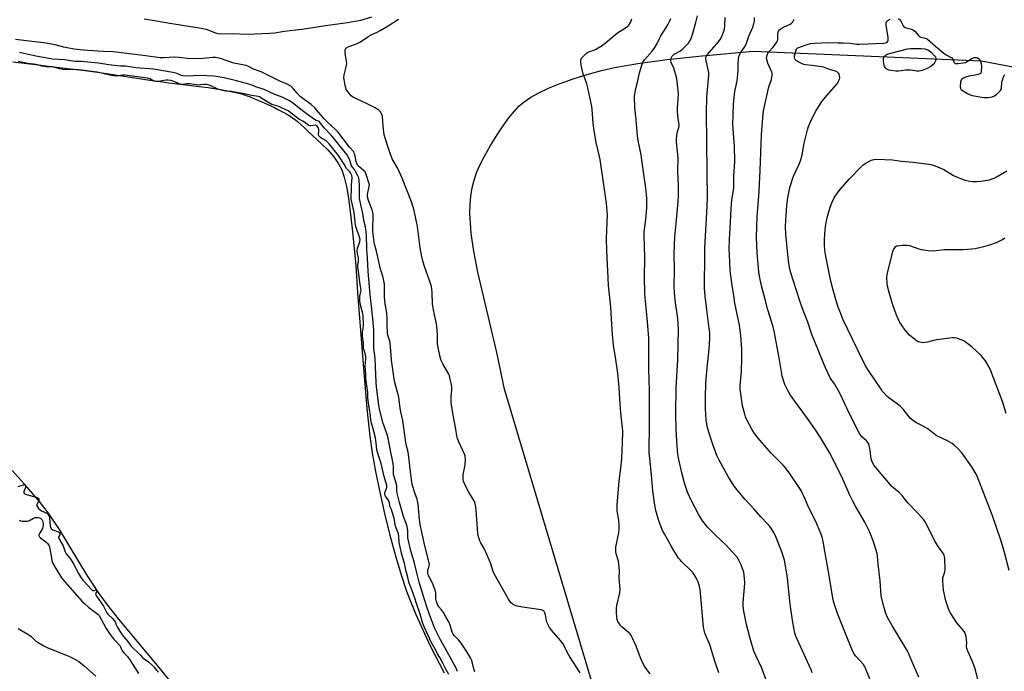
# Model space of a CAD drawing. Units: inches. Extents: x 1183770 to 1189770, y 549457 to 553457.
# Drawn here: x 1185368 to 1185889, y 552331 to 552676 of the extents above; entities that cross this region are included whole.
import ezdxf

# ---------------------------------------------------------------- set-up
doc = ezdxf.new("R2010")
doc.units = ezdxf.units.IN
doc.header["$MEASUREMENT"] = 0
for name, color, linetype in [('HYDRO-Water Body', 4, 'Continuous'), ('NTRL-Farm Land', 3, 'Continuous'), ('Undefined', 1, 'Continuous')]:
    doc.layers.add(name, color=color, linetype=linetype)

msp = doc.modelspace()

# ---------------------------------------------------------------- linework, layer by layer
at = {"layer": 'HYDRO-Water Body'}
for points in [[(1185364.72, 552653.6), (1185375.27, 552652.39), (1185385, 552651.24), (1185393.64, 552650.19), (1185401.6, 552649.17), (1185408.14, 552648.29), (1185415.43, 552647.24), (1185437.16, 552643.99), (1185442.59, 552643.21), (1185447.1, 552642.6), (1185450.21, 552642.21), (1185458.96, 552641.15), (1185463.22, 552640.61), (1185467.88, 552639.98), (1185472.17, 552639.35), (1185474.43, 552638.98), (1185476.32, 552638.65), (1185478.17, 552638.31), (1185479.95, 552637.96), (1185481.66, 552637.59), (1185483.29, 552637.21), (1185484.84, 552636.81), (1185486.05, 552636.47), (1185487.1, 552636.14), (1185488.52, 552635.66), (1185489.73, 552635.22), (1185491.3, 552634.62), (1185492.93, 552633.97), (1185494.6, 552633.27), (1185496.3, 552632.54), (1185498.01, 552631.78), (1185501.38, 552630.22), (1185503.01, 552629.43), (1185504.87, 552628.5), (1185506.63, 552627.6), (1185507.97, 552626.88), (1185509.2, 552626.2), (1185510.29, 552625.56), (1185511.03, 552625.1), (1185511.78, 552624.6), (1185512.54, 552624.06), (1185513.3, 552623.5), (1185514.08, 552622.89), (1185515.14, 552622.04), (1185517.05, 552620.41), (1185518.76, 552618.88), (1185520.54, 552617.23), (1185527.83, 552610.32), (1185531.24, 552607.14), (1185534.32, 552603.35), (1185536.87, 552599.68), (1185538.58, 552596.57), (1185539.95, 552592.72), (1185541.12, 552587.65), (1185542.14, 552581.51), (1185543.43, 552571.55), (1185544.33, 552563.71), (1185546, 552545.95), (1185546.91, 552531.44), (1185550.03, 552491.63), (1185551.89, 552470.43), (1185553.46, 552455.66), (1185554.72, 552446.95), (1185556.48, 552437.01), (1185558.7, 552426.11), (1185561.23, 552414.92), (1185564.07, 552403.48), (1185567.03, 552392.52), (1185570.02, 552382.44), (1185572.85, 552373.89), (1185575.06, 552367.98), (1185577.92, 552361.06), (1185584.97, 552345.69), (1185592.71, 552330.6)], [(1185459.5, 552312.01), (1185442.11, 552333.49), (1185420.71, 552359.07), (1185414.77, 552366.54), (1185410.25, 552372.63), (1185404.17, 552381.93), (1185389.34, 552406.33), (1185383.55, 552415.01), (1185378.72, 552421.24), (1185372.26, 552428.85), (1185364.37, 552437.68)]]:
    msp.add_lwpolyline(points, dxfattribs=at)
at = {"layer": 'NTRL-Farm Land'}
msp.add_lwpolyline([(1185671.33, 552324.04), (1185624.55, 552480.67), (1185620.51, 552499.91), (1185610.54, 552542.4), (1185608.39, 552553.5), (1185607.06, 552562.84), (1185606.58, 552568.26), (1185606.39, 552573.5), (1185606.49, 552578.3), (1185606.86, 552582.7), (1185607.54, 552586.96), (1185608.53, 552591.07), (1185609.86, 552595.04), (1185611.44, 552598.67), (1185614.11, 552603.82), (1185617.28, 552609.43), (1185620.68, 552614.99), (1185623.88, 552619.8), (1185626.96, 552624.01), (1185629.84, 552627.52), (1185632.44, 552630.29), (1185634.98, 552632.51), (1185638.54, 552634.92), (1185642.79, 552637.26), (1185647.88, 552639.65), (1185654.07, 552642.16), (1185660.86, 552644.59), (1185668.31, 552646.93), (1185675.95, 552649.03), (1185682.82, 552650.63), (1185695.13, 552652.8), (1185710.59, 552654.86), (1185729.11, 552656.82), (1185756.02, 552659.24), (1185876.82, 552654.2), (1186036.81, 552623.76)], dxfattribs=at)
at = {"layer": 'Undefined'}
for points, elevation in [([(1185762.83, 552327.37), (1185760.61, 552333.17), (1185757.45, 552339.74), (1185756.42, 552342.15), (1185754.45, 552348.81), (1185752.63, 552356.14), (1185751.14, 552363.23), (1185750.84, 552365.81), (1185750.87, 552367.86), (1185751.62, 552377.79), (1185751.65, 552378.95), (1185751.58, 552380.13), (1185751.31, 552382.48), (1185751.09, 552383.63), (1185749.75, 552387.73), (1185749.28, 552388.78), (1185748.3, 552390.54), (1185747.55, 552391.75), (1185746.83, 552392.68), (1185742.06, 552397.94), (1185736.18, 552403.36), (1185731.82, 552407.86), (1185730.89, 552408.97), (1185729.54, 552410.8), (1185727.39, 552414.22), (1185723.3, 552421.98), (1185721.45, 552426.13), (1185720.48, 552428.76), (1185719.8, 552430.93), (1185718.53, 552435.67), (1185716.8, 552443.45), (1185716.34, 552446.23), (1185715.96, 552450.21), (1185715.39, 552459.19), (1185715.17, 552467.65), (1185715.42, 552481.54), (1185716.25, 552496.17), (1185716.66, 552512.06), (1185716.33, 552518.03), (1185714.99, 552526.49), (1185714.51, 552531.34), (1185714.38, 552534.88), (1185714.56, 552543.26), (1185714.35, 552552.48), (1185714.44, 552556.67), (1185714.74, 552561.06), (1185715.3, 552568.13), (1185716.49, 552579.87), (1185716.65, 552582.76), (1185716.64, 552588.09), (1185716.3, 552595.77), (1185716.39, 552602.87), (1185716.17, 552606.28), (1185715.57, 552611.19), (1185715.5, 552612.91), (1185715.83, 552615.97), (1185716.04, 552616.79), (1185716.85, 552618.95), (1185716.98, 552619.71), (1185717.01, 552620.49), (1185716.36, 552623.71), (1185716.01, 552627.45), (1185716.05, 552629.16), (1185716.53, 552634.3), (1185716.58, 552636.69), (1185716.5, 552638.47), (1185715.9, 552643.19), (1185715.53, 552645.54), (1185715.09, 552647.2), (1185714.13, 552650.2), (1185712.8, 552653.19), (1185712.6, 552653.97), (1185712.56, 552654.49), (1185712.65, 552655.17), (1185712.9, 552655.87), (1185713.26, 552656.54), (1185713.75, 552657.18), (1185714.34, 552657.69), (1185714.99, 552658.11), (1185717.74, 552659.53), (1185718.84, 552660.43), (1185720.9, 552662.42), (1185721.86, 552663.48), (1185722.63, 552664.66), (1185723.26, 552665.92), (1185724.26, 552668.85), (1185725.8, 552674.51), (1185726.62, 552677.96)], 392), ([(1185434.2, 552676.34), (1185440.68, 552675.3), (1185447.77, 552674.03), (1185462.09, 552671.83), (1185464.35, 552671.43), (1185466.84, 552670.84), (1185471.76, 552668.95), (1185473.31, 552668.58), (1185474.74, 552668.51), (1185480.82, 552668.54), (1185488.43, 552668.26), (1185500.54, 552668.71), (1185503.13, 552668.93), (1185508.07, 552669.77), (1185517.42, 552670.94), (1185523.38, 552671.78), (1185530.04, 552672.84), (1185541.64, 552674.42), (1185548.76, 552675.7), (1185554.44, 552677.37)], 384), ([(1185664.69, 552330.66), (1185659.22, 552339.08), (1185657.79, 552341.57), (1185656.11, 552344.96), (1185655.42, 552346.15), (1185654.27, 552347.65), (1185649.41, 552353.18), (1185648.42, 552354.59), (1185647.5, 552356.33), (1185647.05, 552357.35), (1185646.83, 552358.17), (1185646.31, 552361.32), (1185645.93, 552362.37), (1185645.56, 552363.07), (1185645.01, 552363.58), (1185643.97, 552363.91), (1185634.08, 552365.35), (1185631.29, 552365.96), (1185629.45, 552366.58), (1185628.78, 552367.03), (1185628.19, 552367.61), (1185627.48, 552368.48), (1185626.81, 552369.53), (1185619.22, 552382.89), (1185618.65, 552384.25), (1185617.2, 552388.74), (1185616.56, 552390.37), (1185614.01, 552395.97), (1185612.03, 552399.34), (1185611.56, 552400.38), (1185610.89, 552402.56), (1185610.56, 552404.26), (1185609.67, 552416.69), (1185609.45, 552418.46), (1185609.12, 552420.21), (1185608.77, 552421.23), (1185608.31, 552422.14), (1185605.79, 552426.19), (1185605.1, 552427.44), (1185603.36, 552431.13), (1185603.03, 552431.94), (1185602.81, 552432.76), (1185602.69, 552434.21), (1185602.76, 552435.36), (1185603.73, 552439.63), (1185603.9, 552440.78), (1185603.94, 552443.41), (1185603.79, 552445.14), (1185603.46, 552446.23), (1185602.47, 552448.61), (1185600.46, 552452.74), (1185599.82, 552454.6), (1185599.46, 552455.98), (1185598.89, 552459.48), (1185597.45, 552466.84), (1185596.51, 552473.59), (1185596.4, 552474.99), (1185596.37, 552476.63), (1185596.79, 552480.05), (1185596.84, 552481.58), (1185596.63, 552483), (1185595.8, 552486.67), (1185595.49, 552487.77), (1185595.15, 552488.58), (1185592.05, 552493.95), (1185591.19, 552495.76), (1185590.68, 552497.46), (1185589.52, 552502.55), (1185589.22, 552504.63), (1185589.27, 552509.25), (1185588.83, 552513.79), (1185588.61, 552515.19), (1185587.55, 552519.92), (1185586.56, 552525.46), (1185586.42, 552531.65), (1185586.27, 552533.46), (1185585.96, 552534.85), (1185585.17, 552537.59), (1185582.23, 552545.96), (1185581.45, 552548.48), (1185580.97, 552550.46), (1185579.96, 552555.32), (1185578.67, 552566.65), (1185576.92, 552574.99), (1185575.43, 552579.7), (1185570.45, 552592.07), (1185568.15, 552597.29), (1185565.24, 552602.39), (1185563.42, 552607.2), (1185561.52, 552613.31), (1185561.06, 552614.99), (1185560.46, 552619.59), (1185560.05, 552624.91), (1185559.86, 552625.75), (1185559.5, 552626.53), (1185559.02, 552627.25), (1185558.42, 552627.87), (1185556.17, 552629.29), (1185551.68, 552631.66), (1185545.72, 552634.38), (1185544.2, 552635.19), (1185543.56, 552635.73), (1185542.61, 552636.79), (1185541.56, 552638.14), (1185540.98, 552639.09), (1185540.7, 552639.91), (1185540.44, 552641.05), (1185539.84, 552644.25), (1185539.71, 552645.41), (1185539.88, 552646.82), (1185540.98, 552651.01), (1185541.25, 552652.63), (1185541.14, 552654.03), (1185540.5, 552657.18), (1185540.34, 552658.32), (1185540.36, 552659.69), (1185540.58, 552660.42), (1185541.09, 552661), (1185542.27, 552661.74), (1185546.32, 552663.14), (1185548.16, 552663.95), (1185549.58, 552664.83), (1185552.91, 552667.2), (1185554.14, 552667.84), (1185557.6, 552669.43), (1185558.89, 552670.12), (1185563.17, 552672.72), (1185568.6, 552676.19)], 386), ([(1185701.63, 552330.04), (1185698.84, 552333.77), (1185698.1, 552334.96), (1185696.52, 552338.61), (1185694.27, 552344.67), (1185692.32, 552349.02), (1185691.64, 552350.34), (1185691, 552351.24), (1185690.26, 552352.04), (1185686.85, 552354.83), (1185686.03, 552355.66), (1185685.35, 552356.6), (1185684.59, 552357.86), (1185684.24, 552358.65), (1185684.06, 552359.51), (1185683.79, 552363.08), (1185683.81, 552364.86), (1185684.08, 552366.3), (1185685.57, 552372.92), (1185685.75, 552374.63), (1185685.31, 552380.62), (1185685.41, 552384.72), (1185685.15, 552388), (1185684.85, 552389.75), (1185683.64, 552393.6), (1185683.46, 552394.74), (1185683.41, 552395.89), (1185683.56, 552397.03), (1185685.05, 552404.71), (1185685.33, 552406.7), (1185685.28, 552408.45), (1185685.04, 552411.37), (1185684.21, 552416.22), (1185684.2, 552419.29), (1185685.22, 552432.06), (1185686.19, 552438.79), (1185686.65, 552443.78), (1185687.09, 552452.38), (1185687.15, 552458.19), (1185687.1, 552460.24), (1185686.19, 552468.13), (1185685.6, 552475.39), (1185685.19, 552481.49), (1185684.47, 552489.04), (1185683.5, 552496.22), (1185682.29, 552503.8), (1185682.06, 552505.82), (1185681.72, 552509.54), (1185681.25, 552517.71), (1185680.78, 552523.96), (1185679.63, 552535.36), (1185679.18, 552543.06), (1185678.7, 552553.63), (1185678.59, 552560.25), (1185679.06, 552573.01), (1185678.97, 552574.68), (1185678.52, 552578.83), (1185675.17, 552601.98), (1185674.73, 552604.23), (1185673.17, 552610.97), (1185672.09, 552617.07), (1185671.58, 552621.23), (1185671.01, 552628.35), (1185670.78, 552630.06), (1185668.77, 552639.94), (1185668.17, 552642.03), (1185666.23, 552647.34), (1185665.2, 552651.84), (1185664.95, 552653.54), (1185665.04, 552654.61), (1185665.18, 552655.11), (1185665.42, 552655.59), (1185666.34, 552656.69), (1185668.06, 552658.27), (1185668.53, 552658.59), (1185669.28, 552658.95), (1185672.69, 552660.17), (1185674.17, 552660.99), (1185676.34, 552662.32), (1185677.98, 552663.59), (1185684.42, 552669.03), (1185688.09, 552671.3), (1185689.77, 552672.48), (1185690.4, 552673.07), (1185691.05, 552674.01), (1185691.67, 552675.31), (1185691.87, 552676.4)], 388), ([(1185737.91, 552330.65), (1185735.85, 552336.73), (1185733.42, 552344.91), (1185732.99, 552345.98), (1185731.35, 552349.44), (1185730.61, 552351.62), (1185729.89, 552354.78), (1185729.59, 552356.68), (1185728.81, 552366.91), (1185728.07, 552374.61), (1185727.72, 552376.3), (1185726.96, 552378.75), (1185726.48, 552379.82), (1185725.5, 552381.67), (1185724.9, 552382.7), (1185724.32, 552383.5), (1185723.14, 552384.74), (1185718.22, 552389.48), (1185717.42, 552390.35), (1185716.69, 552391.28), (1185713.17, 552397.02), (1185709.19, 552404.03), (1185708.33, 552405.6), (1185707.77, 552406.83), (1185706.13, 552411.49), (1185704.68, 552416.46), (1185704.11, 552419.31), (1185703, 552426.77), (1185702.39, 552435.27), (1185701.42, 552443.89), (1185701.16, 552446.95), (1185701.09, 552450.93), (1185701.31, 552458.64), (1185701.22, 552479.93), (1185700.91, 552491.17), (1185700.9, 552507.57), (1185700.47, 552514.28), (1185699.78, 552521.74), (1185698.93, 552528.8), (1185698.75, 552531.41), (1185698.65, 552539.83), (1185698.78, 552550.17), (1185698.68, 552556.12), (1185698.42, 552561.84), (1185698.55, 552563.75), (1185699.34, 552570.25), (1185699.82, 552576.46), (1185699.96, 552578.83), (1185699.89, 552581.68), (1185699.76, 552583.4), (1185699.33, 552586.82), (1185697.31, 552601.62), (1185696.83, 552604.54), (1185695.36, 552611.98), (1185694.98, 552614.55), (1185694.26, 552622.97), (1185693.6, 552629.44), (1185693.42, 552635.38), (1185693.51, 552636.56), (1185693.89, 552638.59), (1185694.38, 552640.9), (1185695.09, 552643.64), (1185695.93, 552647.79), (1185697.19, 552651.91), (1185697.8, 552653.5), (1185698.61, 552654.7), (1185702.73, 552659.31), (1185704.18, 552661.26), (1185705.19, 552662.99), (1185706.61, 552666.04), (1185707.3, 552667.32), (1185708.79, 552669.83), (1185710.96, 552673.11), (1185712.05, 552675.24), (1185712.64, 552676.61)], 390), ([(1185787.27, 552330.66), (1185786.71, 552332.28), (1185779.28, 552348.51), (1185778.68, 552350.07), (1185778.19, 552351.61), (1185777.01, 552357.25), (1185775.8, 552365.69), (1185775.45, 552368.62), (1185774.33, 552380.75), (1185773.09, 552388.27), (1185772.59, 552390.24), (1185771.23, 552394.68), (1185768.2, 552402.11), (1185766.94, 552404.78), (1185765.77, 552406.83), (1185764.97, 552408.03), (1185763.54, 552409.66), (1185760.07, 552413.1), (1185756.57, 552417.15), (1185751.77, 552422.36), (1185747.46, 552427.47), (1185746.13, 552429.27), (1185742.95, 552434.49), (1185738.1, 552443.04), (1185736.93, 552445.58), (1185734.73, 552451.39), (1185732.6, 552457.85), (1185731.97, 552460.37), (1185731.27, 552464.01), (1185731, 552467.47), (1185730.92, 552470.11), (1185730.85, 552476.61), (1185731.01, 552483.5), (1185731.58, 552490.07), (1185732.92, 552501.83), (1185733.23, 552507.38), (1185733.1, 552510.65), (1185732.92, 552512.72), (1185731.52, 552522.58), (1185730.64, 552529.68), (1185730.44, 552534.13), (1185730.53, 552551.88), (1185730.61, 552555.17), (1185730.74, 552558.46), (1185731.63, 552573.96), (1185731.91, 552581.47), (1185731.84, 552595.62), (1185731.35, 552626.68), (1185731.62, 552635.15), (1185731.91, 552638.89), (1185732.56, 552644.57), (1185732.68, 552646.57), (1185732.59, 552647.98), (1185732.33, 552649.66), (1185731.24, 552654.12), (1185731.08, 552655.5), (1185731.28, 552656.31), (1185731.85, 552657.28), (1185737.74, 552664.18), (1185738.61, 552665.35), (1185739.33, 552666.59), (1185740.38, 552669.25), (1185740.88, 552670.88), (1185741.09, 552672.64), (1185741.35, 552677.06)], 394), ([(1185817.88, 552327), (1185815.38, 552333.38), (1185814.99, 552334.12), (1185814.36, 552334.99), (1185810.32, 552339.43), (1185809.68, 552340.31), (1185809.01, 552341.51), (1185807.83, 552344.07), (1185805.34, 552350.5), (1185800.63, 552362.07), (1185798.78, 552367.89), (1185798.24, 552370.15), (1185796.48, 552381), (1185795.35, 552387.06), (1185793.52, 552398.02), (1185793.03, 552400.31), (1185792.51, 552402.32), (1185791.85, 552404.3), (1185789.28, 552410.56), (1185785.38, 552418.23), (1185783.74, 552422.12), (1185781.39, 552427.05), (1185780.45, 552428.55), (1185775.59, 552435.69), (1185773.2, 552438.92), (1185771.95, 552440.44), (1185765.82, 552446.64), (1185759.57, 552453.58), (1185756.86, 552457.14), (1185755.49, 552459.09), (1185752.8, 552464.41), (1185752.08, 552466.03), (1185751.64, 552467.45), (1185750.53, 552471.76), (1185750.08, 552474.37), (1185749.4, 552479.31), (1185749.25, 552481.02), (1185749.31, 552482.46), (1185749.94, 552489.91), (1185750.09, 552497.18), (1185750.03, 552501.67), (1185749.65, 552508.94), (1185748.92, 552514.46), (1185746.48, 552526.04), (1185745.79, 552530.03), (1185744.81, 552536.59), (1185743.99, 552543.25), (1185743.5, 552551.83), (1185743.46, 552554.47), (1185743.66, 552559.72), (1185744.19, 552569.13), (1185744.4, 552575.98), (1185744.85, 552580.74), (1185745.71, 552585.68), (1185745.89, 552587.13), (1185745.95, 552588.58), (1185745.92, 552593.26), (1185746.38, 552601.01), (1185746.18, 552609.06), (1185745.46, 552618.13), (1185745.36, 552620.44), (1185745.71, 552631.15), (1185745.89, 552633.21), (1185746.48, 552637.87), (1185747.61, 552643.64), (1185748.07, 552647.09), (1185748.19, 552648.82), (1185748.1, 552652.58), (1185748.3, 552655.14), (1185748.53, 552656.53), (1185748.96, 552657.61), (1185749.72, 552658.89), (1185751.49, 552661.32), (1185752.32, 552662.9), (1185753.8, 552667.19), (1185755.99, 552672.01), (1185756.53, 552673.7), (1185756.81, 552675.14), (1185756.82, 552677.1)], 396), ([(1185843.62, 552328.36), (1185839.95, 552336.83), (1185838.24, 552340.97), (1185837.52, 552342.45), (1185829.7, 552355.29), (1185827.15, 552359.95), (1185826.28, 552362.08), (1185825.1, 552365.62), (1185823.77, 552371.19), (1185823.16, 552379.24), (1185822.12, 552388.06), (1185821.77, 552392.37), (1185821.58, 552393.8), (1185821.14, 552395.51), (1185819.67, 552399.96), (1185817.75, 552405.05), (1185815.18, 552410.27), (1185810.38, 552418.41), (1185808.77, 552421.34), (1185807.02, 552424.95), (1185803, 552434.2), (1185796.38, 552447.18), (1185791.69, 552455.1), (1185789.09, 552459.08), (1185784.87, 552465.1), (1185776.67, 552476.16), (1185775.44, 552478), (1185774.36, 552479.97), (1185772.9, 552483.06), (1185772.09, 552485.18), (1185771.38, 552487.67), (1185769.79, 552497.2), (1185767.28, 552511.21), (1185766.69, 552513.47), (1185763.91, 552522.45), (1185762.39, 552527.91), (1185760.46, 552535.22), (1185759.37, 552540.36), (1185759.07, 552542.7), (1185758.17, 552552.65), (1185757.78, 552560.78), (1185758.15, 552572.08), (1185758.94, 552580.41), (1185759.32, 552585.4), (1185759.85, 552596.25), (1185760.56, 552614.98), (1185761.15, 552624.05), (1185761.64, 552627.8), (1185762.54, 552632.51), (1185764.46, 552640.42), (1185765.75, 552644.21), (1185766.11, 552646.54), (1185766.11, 552647.41), (1185765.94, 552648.22), (1185763.85, 552652.93), (1185763.26, 552654.83), (1185763.17, 552655.91), (1185763.48, 552657.23), (1185763.93, 552658.22), (1185764.45, 552658.88), (1185766.57, 552661.17), (1185768.19, 552663.52), (1185768.89, 552664.74), (1185769.07, 552665.25), (1185769.16, 552665.81), (1185769.15, 552668.48), (1185769.31, 552669.33), (1185769.51, 552669.84), (1185770.01, 552670.49), (1185770.92, 552671.19), (1185772.45, 552672.1), (1185775.6, 552673.51), (1185776.26, 552673.98), (1185776.98, 552674.77), (1185777.7, 552676.15)], 398), ([(1185875.55, 552324.64), (1185873.21, 552333.27), (1185871.89, 552337.04), (1185869.64, 552342.11), (1185869.14, 552343.46), (1185868.96, 552344.56), (1185868.99, 552346.6), (1185868.9, 552348.06), (1185868.69, 552349.8), (1185868.44, 552350.93), (1185867.96, 552351.99), (1185867.19, 552353.25), (1185863.79, 552357.15), (1185860.25, 552362.51), (1185859.74, 552363.51), (1185859.14, 552365.06), (1185858.01, 552368.63), (1185856.74, 552374.41), (1185856.44, 552379.35), (1185856.43, 552380.51), (1185856.52, 552381.36), (1185857.5, 552384.04), (1185857.66, 552385.17), (1185857.48, 552391.03), (1185857.32, 552392.17), (1185857.07, 552392.92), (1185856.41, 552394.11), (1185854, 552397.32), (1185852.2, 552400.27), (1185847.79, 552409.2), (1185847.05, 552410.48), (1185846.37, 552411.46), (1185843.05, 552415.3), (1185837.92, 552420.45), (1185836.41, 552422.24), (1185834.92, 552424.34), (1185834.24, 552425.15), (1185833.22, 552426.05), (1185830.5, 552428.18), (1185829.47, 552429.19), (1185821.02, 552439.12), (1185820.14, 552440.3), (1185819.34, 552441.55), (1185818.79, 552442.75), (1185818.5, 552443.83), (1185818.05, 552446.66), (1185817.84, 552449.47), (1185817.5, 552450.81), (1185817.1, 552451.82), (1185816.67, 552452.48), (1185816.13, 552453.07), (1185813.47, 552455.4), (1185812.94, 552456.07), (1185812.49, 552456.84), (1185807.15, 552467.15), (1185801.84, 552478.49), (1185799.03, 552483.41), (1185796.8, 552486.51), (1185794.26, 552491.95), (1185787.19, 552509.45), (1185785.03, 552515.96), (1185781.88, 552524.16), (1185780.57, 552527.78), (1185775.87, 552542.59), (1185775.07, 552546.03), (1185774.7, 552548.43), (1185773.38, 552562.46), (1185773.23, 552566.56), (1185773.33, 552569.77), (1185773.88, 552577.61), (1185774.38, 552581.7), (1185775.49, 552587.25), (1185777.47, 552593.19), (1185780.24, 552599.14), (1185781.04, 552601.21), (1185781.97, 552604.49), (1185783.13, 552610.72), (1185784.77, 552617.7), (1185785.33, 552619.36), (1185786.92, 552623.09), (1185789.3, 552627.53), (1185792.45, 552632.66), (1185795.16, 552636.08), (1185800.32, 552641.77), (1185800.8, 552642.47), (1185801.47, 552643.71), (1185801.8, 552644.46), (1185801.98, 552645.23), (1185801.81, 552646.34), (1185801.49, 552647.14), (1185801.21, 552647.63), (1185800.62, 552648.2), (1185799.6, 552648.72), (1185796.4, 552649.54), (1185793.26, 552650.74), (1185792.14, 552651.06), (1185787.33, 552651.76), (1185783.97, 552652.06), (1185782.88, 552652.28), (1185781.23, 552652.92), (1185779.03, 552654.13), (1185778.61, 552654.46), (1185778.28, 552654.86), (1185777.98, 552655.58), (1185777.93, 552656.08), (1185778.03, 552656.81), (1185778.75, 552659.89), (1185779.03, 552660.56), (1185779.34, 552660.85), (1185779.75, 552661.07), (1185784.03, 552662.67), (1185786.44, 552663.24), (1185788.72, 552663.48), (1185796.02, 552663.91), (1185800.97, 552663.68), (1185803.85, 552663.76), (1185807.23, 552663.56), (1185810.92, 552663.03), (1185812.38, 552662.93), (1185825.06, 552663.46), (1185826.18, 552663.64), (1185826.73, 552663.94), (1185827.04, 552664.29), (1185827.38, 552665.02), (1185827.49, 552665.83), (1185827.42, 552666.66), (1185826.42, 552672.92), (1185826.36, 552673.75), (1185826.48, 552674.52), (1185826.72, 552674.94), (1185827.25, 552675.48), (1185828.45, 552676.19)], 400), ([(1185832.93, 552676.62), (1185833.91, 552675.58), (1185834.38, 552674.85), (1185835.47, 552672.58), (1185835.95, 552671.99), (1185836.39, 552671.74), (1185836.9, 552671.57), (1185839.13, 552671.11), (1185840.18, 552670.74), (1185840.86, 552670.33), (1185841.48, 552669.82), (1185843.42, 552667.62), (1185844.04, 552667.06), (1185844.76, 552666.71), (1185847.24, 552666.09), (1185848.26, 552665.55), (1185852.63, 552661.66), (1185856.96, 552658.26), (1185858.21, 552657.38), (1185860.4, 552656.17), (1185861.07, 552655.71), (1185861.68, 552654.98), (1185862.41, 552653.24), (1185862.71, 552652.9), (1185862.91, 552652.79), (1185863.39, 552652.7), (1185864.51, 552652.74), (1185867.17, 552653.07), (1185868.31, 552653.32), (1185869.3, 552653.81), (1185871.61, 552655.39), (1185872.09, 552655.64), (1185872.9, 552655.9), (1185873.72, 552656), (1185874.24, 552655.95), (1185874.68, 552655.78), (1185875.26, 552655.35), (1185875.73, 552654.73), (1185876.21, 552653.73), (1185876.59, 552652.66), (1185876.81, 552651.6), (1185876.83, 552650.43), (1185876.71, 552648.98), (1185876.56, 552648.17), (1185876.25, 552647.51), (1185875.87, 552647.23), (1185875.13, 552646.96), (1185872.62, 552646.44), (1185870.03, 552646.04), (1185868.43, 552645.48), (1185866.91, 552644.75), (1185866.28, 552644.29), (1185866, 552643.87), (1185865.78, 552643.08), (1185865.61, 552640.42), (1185865.73, 552639.61), (1185865.97, 552639.16), (1185866.83, 552638.45), (1185869.43, 552636.95), (1185870.76, 552636.25), (1185871.86, 552635.86), (1185877.99, 552634.86), (1185880.34, 552634.76), (1185881.51, 552634.87), (1185882.52, 552635.16), (1185883.72, 552635.7), (1185884.66, 552636.38), (1185886.38, 552637.92), (1185886.91, 552638.56), (1185887.15, 552639.05), (1185887.34, 552639.88), (1185887.64, 552642.85), (1185887.86, 552644.01), (1185888.37, 552645.68), (1185889.08, 552646.98)], 400), ([(1185608.98, 552331.13), (1185608.57, 552332.12), (1185607.45, 552336.45), (1185607.1, 552337.44), (1185606.59, 552338.48), (1185604.2, 552342.56), (1185601.78, 552346.33), (1185600.35, 552348.1), (1185598.11, 552350.26), (1185597.43, 552351.14), (1185597, 552352.13), (1185595.99, 552355.8), (1185595.35, 552357.31), (1185593.69, 552360.3), (1185592.35, 552362.46), (1185591.39, 552363.86), (1185590, 552365.61), (1185589.45, 552366.42), (1185589.06, 552367.19), (1185588.65, 552368.26), (1185588.38, 552369.84), (1185588.34, 552372.97), (1185588.06, 552374.29), (1185586.56, 552377.99), (1185584.61, 552381.78), (1185584.12, 552383.08), (1185584.02, 552383.87), (1185584.06, 552384.67), (1185584.85, 552387.19), (1185584.94, 552387.97), (1185584.89, 552388.79), (1185582.59, 552397.79), (1185580.06, 552409.04), (1185579.64, 552411.78), (1185578.92, 552419.72), (1185578.68, 552421.34), (1185578.38, 552422.4), (1185577.49, 552424.79), (1185576.67, 552427.31), (1185575.89, 552430.46), (1185575.15, 552435.46), (1185573.89, 552446.26), (1185573.57, 552447.97), (1185572.45, 552452.45), (1185570.89, 552464.02), (1185569.79, 552468.66), (1185569.4, 552470.63), (1185568.77, 552476.29), (1185568.31, 552478.28), (1185566.69, 552484.06), (1185566.29, 552486.13), (1185564.91, 552495.97), (1185564.63, 552498.63), (1185564.4, 552502.96), (1185564.2, 552504.65), (1185563.95, 552506.05), (1185563.02, 552509.18), (1185562.81, 552510.4), (1185562.6, 552514.25), (1185562.64, 552517.99), (1185562.5, 552520.33), (1185562.27, 552522.05), (1185561.48, 552525.67), (1185561.3, 552527.41), (1185561.22, 552529.48), (1185561.26, 552534.85), (1185561.16, 552536.32), (1185560.22, 552540.25), (1185559.09, 552543.99), (1185556.93, 552553.6), (1185555.93, 552557.24), (1185555.7, 552558.36), (1185555.13, 552562.51), (1185554.97, 552564.28), (1185554.97, 552566.03), (1185555.19, 552571.7), (1185555.18, 552573.16), (1185555.09, 552574.01), (1185554.67, 552575.41), (1185552.76, 552580.37), (1185552.25, 552582.3), (1185552.21, 552583.3), (1185552.3, 552584.34), (1185553.07, 552587.81), (1185553.17, 552588.67), (1185553.12, 552589.19), (1185551.5, 552594.14), (1185550.92, 552595.41), (1185550.16, 552596.22), (1185547.52, 552598.43), (1185547, 552599.05), (1185546.71, 552599.58), (1185546.29, 552600.91), (1185545.47, 552604.72), (1185545.22, 552605.41), (1185544.89, 552605.97), (1185542.7, 552608.56), (1185536.48, 552616.6), (1185535.46, 552617.65), (1185530.95, 552621.85), (1185529.34, 552623.45), (1185524.35, 552629.33), (1185522.39, 552631.08), (1185518.72, 552633.68), (1185516.67, 552635.37), (1185515.03, 552636.99), (1185512.83, 552639.57), (1185511.59, 552640.75), (1185510.1, 552641.62), (1185505.54, 552643.58), (1185495.95, 552648.27), (1185491.96, 552649.84), (1185489.63, 552651.04), (1185488.1, 552651.61), (1185487.05, 552651.89), (1185484.36, 552652.31), (1185481.54, 552652.93), (1185474.51, 552655.32), (1185472.79, 552655.83), (1185471.92, 552655.98), (1185470.46, 552655.94), (1185465.28, 552655.35), (1185462.78, 552655.24), (1185456.97, 552655.39), (1185452.43, 552655.9), (1185450.35, 552656.02), (1185444.32, 552655.75), (1185442.67, 552655.75), (1185440.13, 552656.03), (1185432.27, 552657.24), (1185420.53, 552658.63), (1185417.68, 552658.88), (1185412.69, 552659.06), (1185404.12, 552659.58), (1185400.28, 552659.91), (1185397.14, 552660.32), (1185393.39, 552660.98), (1185391.65, 552661.36), (1185387.08, 552662.55), (1185381.06, 552663.62), (1185376.29, 552664.25), (1185366.08, 552665.35)], 384), ([(1185599.75, 552331.41), (1185599.02, 552333.02), (1185593.28, 552343.72), (1185590.78, 552348.06), (1185587.67, 552354.39), (1185585, 552361.47), (1185583.41, 552366), (1185581.68, 552371.74), (1185579.52, 552378.5), (1185578.4, 552382.85), (1185576.96, 552389.4), (1185575.14, 552395.05), (1185573.81, 552400.39), (1185573.56, 552402.08), (1185573.46, 552405.76), (1185573.1, 552407.94), (1185572.6, 552409.61), (1185571.25, 552413.29), (1185569.15, 552420.69), (1185567.88, 552425.56), (1185567.69, 552426.73), (1185567.63, 552429.19), (1185567.51, 552430.37), (1185565.99, 552435.57), (1185565.88, 552436.61), (1185565.87, 552439.72), (1185565.75, 552441.13), (1185565.25, 552443.93), (1185564.35, 552448.13), (1185563.2, 552454.75), (1185562.67, 552456.55), (1185561.31, 552460.08), (1185560.54, 552462.49), (1185558.76, 552469.26), (1185558.2, 552472.12), (1185556.93, 552481.85), (1185556.71, 552484.08), (1185556.24, 552496.67), (1185556.07, 552498.31), (1185555.68, 552500.76), (1185555.55, 552502.34), (1185555.63, 552507.3), (1185555.5, 552511.73), (1185554.88, 552519.63), (1185553.69, 552530.67), (1185552.6, 552542.79), (1185552.26, 552550.1), (1185551.76, 552554.47), (1185551.64, 552562.09), (1185551.39, 552565.01), (1185551.16, 552566.44), (1185550.25, 552569.74), (1185549.69, 552573.43), (1185547.98, 552581.44), (1185547.9, 552582.74), (1185548, 552586.34), (1185547.98, 552588.52), (1185547.87, 552590.77), (1185547.66, 552592.26), (1185547.16, 552593.43), (1185545.88, 552595.67), (1185545.27, 552596.63), (1185544.16, 552598.05), (1185543.81, 552598.62), (1185542.49, 552602.52), (1185541.99, 552603.44), (1185541.21, 552604.59), (1185534.69, 552612.76), (1185532.94, 552614.78), (1185529.4, 552618.53), (1185527.32, 552621.29), (1185526.76, 552621.91), (1185526.26, 552622.26), (1185525, 552622.64), (1185524.1, 552623.13), (1185521.2, 552625.34), (1185516.89, 552628.44), (1185512.43, 552632.2), (1185510.94, 552633.03), (1185507.05, 552634.88), (1185505.73, 552635.45), (1185503.16, 552636.33), (1185497.51, 552639.03), (1185493.19, 552640.37), (1185490.16, 552641.58), (1185483, 552643.52), (1185476.48, 552645.15), (1185472.17, 552645.86), (1185470.74, 552646), (1185463.74, 552646.33), (1185456.64, 552646.14), (1185454.64, 552646.23), (1185453.66, 552646.46), (1185451.49, 552647.38), (1185449.27, 552648.06), (1185439.15, 552649.83), (1185429.75, 552650.51), (1185424.18, 552651.34), (1185421.53, 552651.33), (1185420.08, 552651.44), (1185415.44, 552651.98), (1185409.91, 552652.84), (1185402.35, 552653.66), (1185400.84, 552653.79), (1185397.46, 552653.88), (1185391.98, 552654.64), (1185385.62, 552655.12), (1185382.79, 552655.53), (1185376.92, 552656.56), (1185368.15, 552658.5)], 382), ([(1185595.24, 552329.73), (1185593.83, 552332.26), (1185591.87, 552336.11), (1185590.37, 552338.78), (1185589.23, 552340.61), (1185588.44, 552342.25), (1185585.87, 552346.91), (1185584.38, 552349.95), (1185582.28, 552354.69), (1185581.48, 552356.79), (1185580.01, 552361.66), (1185578.12, 552367.24), (1185577.22, 552370.16), (1185575.47, 552375), (1185574.53, 552377.16), (1185574.22, 552378.07), (1185573.27, 552381.96), (1185572.63, 552384.24), (1185571.69, 552388.54), (1185570.63, 552392), (1185570.18, 552393.89), (1185569.01, 552399.48), (1185568.73, 552402.95), (1185568.54, 552404.09), (1185567.03, 552408.25), (1185566.28, 552412.19), (1185564.81, 552416.97), (1185564.24, 552418.46), (1185563.61, 552421.21), (1185563.19, 552422.07), (1185561.73, 552424.07), (1185561.43, 552424.76), (1185561.37, 552425.22), (1185561.43, 552425.75), (1185562.38, 552428.69), (1185562.34, 552429.58), (1185561.09, 552434.51), (1185559.51, 552441.34), (1185557.92, 552446.12), (1185557.21, 552448.54), (1185556.88, 552450.51), (1185556.69, 552453.46), (1185556.5, 552454.8), (1185555.28, 552459.68), (1185554.34, 552462.55), (1185554.02, 552464.26), (1185553.81, 552466.75), (1185553.09, 552470.87), (1185552.57, 552474.67), (1185552.43, 552476.13), (1185552.34, 552478.81), (1185551.31, 552485.97), (1185551.27, 552488.3), (1185551.01, 552492.91), (1185551.06, 552494.31), (1185551.33, 552496.75), (1185551.31, 552497.78), (1185551.14, 552498.71), (1185550.35, 552501.15), (1185550.16, 552501.99), (1185550.07, 552503.17), (1185550.12, 552505.32), (1185549.73, 552507.13), (1185549.63, 552508), (1185549.56, 552510.64), (1185549.93, 552512.88), (1185550.02, 552514.18), (1185549.88, 552519.5), (1185549.69, 552520.61), (1185548.71, 552524.44), (1185548.21, 552527.08), (1185548.06, 552528.26), (1185548.15, 552529.72), (1185548.72, 552532.23), (1185548.77, 552532.88), (1185548.27, 552535.84), (1185547.48, 552542.77), (1185547.05, 552545.15), (1185547.07, 552546), (1185547.41, 552548.25), (1185547.47, 552549.26), (1185547.37, 552549.99), (1185546.83, 552552.18), (1185546.69, 552553.79), (1185546.95, 552555.17), (1185548.16, 552558.54), (1185548.25, 552559.63), (1185547.94, 552561.01), (1185546.18, 552565.97), (1185545.77, 552567.37), (1185545.07, 552574.01), (1185543.65, 552580.99), (1185543.61, 552582.24), (1185543.81, 552586.34), (1185543.77, 552588.4), (1185544.06, 552592.46), (1185543.9, 552593.54), (1185543.27, 552594.9), (1185542.78, 552595.53), (1185541.11, 552597.24), (1185539.81, 552599.53), (1185536.81, 552604.13), (1185531.86, 552610.24), (1185531.08, 552611.11), (1185530.28, 552611.81), (1185529.58, 552612.28), (1185527.55, 552613.41), (1185527.09, 552613.73), (1185526.7, 552614.14), (1185526.47, 552614.59), (1185526.34, 552615.26), (1185526.52, 552617.16), (1185526.49, 552617.9), (1185526.08, 552618.88), (1185525.4, 552619.73), (1185524.99, 552620.01), (1185524.57, 552620.1), (1185522.2, 552619.8), (1185521.74, 552619.84), (1185521.24, 552620.03), (1185520.52, 552620.46), (1185517.97, 552622.35), (1185516.2, 552623.14), (1185515.42, 552623.59), (1185511.67, 552626.64), (1185510.17, 552627.65), (1185504.85, 552630.24), (1185502.24, 552630.89), (1185501.31, 552631.24), (1185499.48, 552632.26), (1185495.87, 552634.68), (1185495.02, 552635.1), (1185494.39, 552635.3), (1185491.06, 552635.85), (1185487.08, 552636.74), (1185480.35, 552637.9), (1185477.55, 552638.13), (1185476.42, 552638.35), (1185473.08, 552639.26), (1185468.95, 552641.13), (1185468.05, 552641.43), (1185466.96, 552641.65), (1185465.58, 552641.72), (1185463.9, 552641.43), (1185463.07, 552641.38), (1185458.18, 552641.93), (1185456.73, 552642.01), (1185454.61, 552641.72), (1185453.8, 552641.72), (1185452.66, 552642.01), (1185450.68, 552642.95), (1185448.96, 552643.6), (1185447.97, 552643.83), (1185446.83, 552643.96), (1185445.58, 552643.93), (1185441.77, 552643.26), (1185440.32, 552643.19), (1185439.28, 552643.45), (1185437.06, 552644.63), (1185435.89, 552644.98), (1185423.93, 552646.57), (1185422.63, 552646.52), (1185419.68, 552646.09), (1185417.89, 552646.16), (1185416.04, 552646.5), (1185409.21, 552648.15), (1185399.55, 552649.45), (1185397.88, 552649.54), (1185392.93, 552649.45), (1185391.07, 552649.57), (1185389.5, 552649.85), (1185385.54, 552650.93), (1185384.58, 552651.03), (1185382.29, 552651), (1185381.24, 552651.1), (1185380.18, 552651.32), (1185377.02, 552652.2), (1185372.55, 552652.81), (1185367.58, 552653.75)], 380), ([(1185891.47, 552384.77), (1185888.71, 552394.87), (1185886.99, 552400.84), (1185884.57, 552407.98), (1185882.37, 552414.17), (1185874.5, 552434.52), (1185873.48, 552436.57), (1185871.75, 552439.54), (1185866.34, 552446.98), (1185864.34, 552449.19), (1185862.44, 552451.07), (1185861.24, 552451.92), (1185858.91, 552453.23), (1185852.9, 552456.15), (1185851.97, 552456.78), (1185848.42, 552459.58), (1185845.3, 552461.36), (1185842.11, 552463.01), (1185840.87, 552463.81), (1185839.73, 552464.73), (1185839.1, 552465.34), (1185835.39, 552470.05), (1185834.07, 552471.45), (1185832.93, 552472.35), (1185827.78, 552475.93), (1185826.9, 552476.73), (1185825.48, 552478.23), (1185824.52, 552479.36), (1185823.68, 552480.53), (1185817.48, 552489.85), (1185815.56, 552493), (1185811.58, 552500.87), (1185806.08, 552512.21), (1185803.57, 552517.67), (1185801.89, 552521.76), (1185801.09, 552523.95), (1185799.6, 552528.58), (1185798.17, 552533.62), (1185797.17, 552537.61), (1185794.3, 552551.72), (1185793.97, 552553.83), (1185793.84, 552557.04), (1185793.86, 552559.7), (1185794.09, 552565.01), (1185794.45, 552567.59), (1185795.18, 552571.26), (1185796.83, 552576.81), (1185797.66, 552579.04), (1185798.96, 552581.71), (1185801.29, 552585.12), (1185803.15, 552587.37), (1185807, 552591.78), (1185813.16, 552598.16), (1185814.24, 552599.1), (1185815.71, 552600.01), (1185818.48, 552601.57), (1185819.26, 552601.9), (1185819.81, 552602.04), (1185821.55, 552602.11), (1185829.81, 552601.85), (1185834.44, 552601.07), (1185840.7, 552600.57), (1185848.93, 552599.5), (1185850.68, 552599.21), (1185852.32, 552598.65), (1185856.85, 552596.69), (1185862.06, 552593.56), (1185865.65, 552591.92), (1185868.12, 552591.12), (1185869.79, 552590.7), (1185871.82, 552590.45), (1185874.15, 552590.44), (1185876.47, 552590.53), (1185877.62, 552590.66), (1185881.02, 552591.32), (1185882.4, 552591.7), (1185883.48, 552592.19), (1185885.05, 552593.05), (1185890.17, 552596.02)], 402), ([(1185889.93, 552467.65), (1185887.92, 552474.08), (1185881.79, 552490.34), (1185880.92, 552492.21), (1185878.99, 552495.51), (1185877.94, 552496.86), (1185876.59, 552498.33), (1185871.88, 552502.74), (1185870.33, 552504.08), (1185868.42, 552505.5), (1185867.43, 552506.13), (1185866.12, 552506.69), (1185863.7, 552507.51), (1185862.6, 552507.75), (1185861.44, 552507.74), (1185853.19, 552506.68), (1185851.45, 552506.37), (1185848.19, 552505.42), (1185847.1, 552505.19), (1185846.22, 552505.16), (1185845.05, 552505.23), (1185844.19, 552505.35), (1185843.37, 552505.62), (1185842.37, 552506.23), (1185840.44, 552507.65), (1185838.76, 552509.21), (1185836.54, 552511.78), (1185834.46, 552514.61), (1185833.68, 552515.86), (1185831.9, 552519.63), (1185829.81, 552525.76), (1185827.95, 552531.65), (1185827.12, 552535.08), (1185826.91, 552536.54), (1185826.82, 552539.53), (1185827.02, 552541.29), (1185830.02, 552553.41), (1185830.28, 552554.2), (1185830.8, 552555.19), (1185831.46, 552556.01), (1185831.89, 552556.28), (1185832.4, 552556.44), (1185834.95, 552556.71), (1185837.25, 552556.79), (1185838.66, 552556.5), (1185843.67, 552554.76), (1185845.08, 552554.35), (1185848.64, 552553.89), (1185851.31, 552553.7), (1185857.18, 552554.4), (1185867.12, 552554.45), (1185871.76, 552554.78), (1185873.47, 552555.04), (1185877.98, 552555.96), (1185881.8, 552557.13), (1185884.71, 552558.19), (1185886.9, 552559.13), (1185887.94, 552559.69), (1185889.07, 552560.59)], 404), ([(1185367.51, 552429.14), (1185369.88, 552429.93), (1185370.37, 552430.02), (1185370.86, 552429.95), (1185371.16, 552429.77), (1185371.38, 552429.52), (1185371.5, 552429.01), (1185371.29, 552428.23), (1185370.54, 552426.36), (1185370.51, 552425.88), (1185370.71, 552425.46), (1185371.07, 552425.19), (1185371.84, 552424.89), (1185377.1, 552423.57), (1185377.62, 552423.34), (1185378.08, 552423), (1185378.41, 552422.45), (1185378.45, 552421.94), (1185378.31, 552421.45), (1185377.47, 552419.46), (1185377.45, 552418.97), (1185377.65, 552418.43), (1185378.32, 552417.53), (1185379.17, 552416.74), (1185379.89, 552416.3), (1185382.61, 552414.99), (1185383.11, 552414.61), (1185383.59, 552414.02), (1185383.89, 552413.39), (1185384.07, 552412.58), (1185384.39, 552408.14), (1185384.58, 552407.46), (1185384.91, 552406.91), (1185385.39, 552406.5), (1185385.89, 552406.24), (1185388.87, 552405.1), (1185389.28, 552404.81), (1185389.51, 552404.53), (1185389.62, 552404.04), (1185389.49, 552403.67), (1185388.93, 552402.72), (1185388.86, 552402.42), (1185388.91, 552402.01), (1185389.17, 552401.46), (1185390.33, 552399.56), (1185391.25, 552397.71), (1185391.69, 552396.63), (1185392.33, 552394.54), (1185392.95, 552393.59), (1185394.93, 552391.16), (1185395.9, 552389.66), (1185396.94, 552387.86), (1185399.37, 552383.14), (1185400.4, 552381.32), (1185401.63, 552379.63), (1185406.47, 552374.45), (1185406.86, 552374.19), (1185407.24, 552374.09), (1185407.65, 552374.15), (1185408.6, 552374.48), (1185408.85, 552374.45), (1185409, 552374.32), (1185409.08, 552374.13), (1185409.05, 552373.85), (1185408.53, 552372.92), (1185408.38, 552372.41), (1185408.49, 552371.87), (1185408.87, 552371.14), (1185412.55, 552365.92), (1185414.37, 552362.28), (1185415.07, 552361.44), (1185417.17, 552359.58), (1185418.33, 552358.25), (1185418.76, 552357.52), (1185419.33, 552356.03), (1185419.83, 552355.03), (1185422.06, 552351.32), (1185423.15, 552349.81), (1185425.54, 552347.18), (1185427.11, 552344.86), (1185432.12, 552339.95), (1185433.16, 552338.78), (1185434.05, 552338.06), (1185436.43, 552336.38), (1185438.35, 552334.75), (1185439.31, 552333.74), (1185440.65, 552331.98), (1185441.63, 552331.06)], 380), ([(1185368.02, 552411.26), (1185368.74, 552410.99), (1185369.56, 552410.88), (1185371.28, 552410.8), (1185372.41, 552410.84), (1185373.44, 552411.14), (1185375.55, 552412.35), (1185376.52, 552412.71), (1185377.29, 552412.83), (1185378.08, 552412.8), (1185378.88, 552412.61), (1185379.36, 552412.39), (1185379.71, 552412.11), (1185380.05, 552411.7), (1185380.54, 552410.71), (1185380.78, 552409.66), (1185380.79, 552408.57), (1185380.64, 552407.73), (1185380.37, 552406.93), (1185378.71, 552404.32), (1185378.44, 552403.61), (1185378.46, 552403.15), (1185378.77, 552402.51), (1185379.29, 552401.92), (1185382.22, 552399.91), (1185383.04, 552399.07), (1185383.68, 552398.1), (1185384.01, 552397.33), (1185384.34, 552396.25), (1185384.88, 552392.34), (1185385.34, 552390.05), (1185385.75, 552388.98), (1185386.88, 552386.64), (1185388.4, 552384.02), (1185390.51, 552380.88), (1185392.14, 552378.81), (1185401.41, 552368.31), (1185402.53, 552367.23), (1185404.95, 552365.19), (1185408.16, 552362.62), (1185409.78, 552361.53), (1185410.38, 552360.93), (1185414, 552354.14), (1185415.42, 552351.94), (1185416.62, 552350.27), (1185418.13, 552348.42), (1185421.25, 552345.09), (1185421.66, 552344.43), (1185422.36, 552342.65), (1185422.68, 552342.05), (1185423.37, 552341.22), (1185425.32, 552339.2), (1185426.63, 552337.58), (1185431.13, 552330.37)], 382), ([(1185367.59, 552354.1), (1185372.55, 552351.1), (1185374.14, 552349.99), (1185376.24, 552347.89), (1185376.89, 552347.35), (1185378.11, 552346.59), (1185381.16, 552344.92), (1185383.26, 552343.91), (1185394.37, 552339.42), (1185396.47, 552338.43), (1185397.71, 552337.76), (1185399.54, 552336.58), (1185402.67, 552334.16), (1185408.59, 552328.9)], 384)]:
    msp.add_lwpolyline(points, dxfattribs=dict(at, elevation=elevation))
at = {"layer": 'Undefined', "elevation": 402}
msp.add_lwpolyline([(1185841.99, 552660.65), (1185845.13, 552660.65), (1185846.87, 552660.46), (1185848.45, 552659.93), (1185849.37, 552659.37), (1185850.21, 552658.7), (1185851.97, 552656.82), (1185852.42, 552656.15), (1185852.61, 552655.68), (1185852.6, 552654.91), (1185852.41, 552654.11), (1185852, 552653.07), (1185851.54, 552652.39), (1185850.92, 552651.83), (1185850, 552651.17), (1185848.03, 552650.07), (1185845.41, 552649.03), (1185844.59, 552648.81), (1185843.73, 552648.71), (1185842.59, 552648.77), (1185839.21, 552649.18), (1185837.62, 552649.29), (1185836.57, 552649.23), (1185834.31, 552648.81), (1185832.92, 552648.69), (1185831.53, 552648.71), (1185828.94, 552648.98), (1185827.82, 552649.2), (1185826.82, 552649.67), (1185826.23, 552650.22), (1185825.61, 552651.11), (1185825.28, 552651.88), (1185825.1, 552652.71), (1185824.93, 552654.15), (1185824.92, 552655.27), (1185825.02, 552655.79), (1185825.42, 552656.5), (1185826.01, 552657.1), (1185826.47, 552657.41), (1185827.48, 552657.84), (1185828.84, 552658.27), (1185837.72, 552660.49), (1185839.32, 552660.69)], close=True, dxfattribs=at)

doc.saveas('drawing.dxf')
